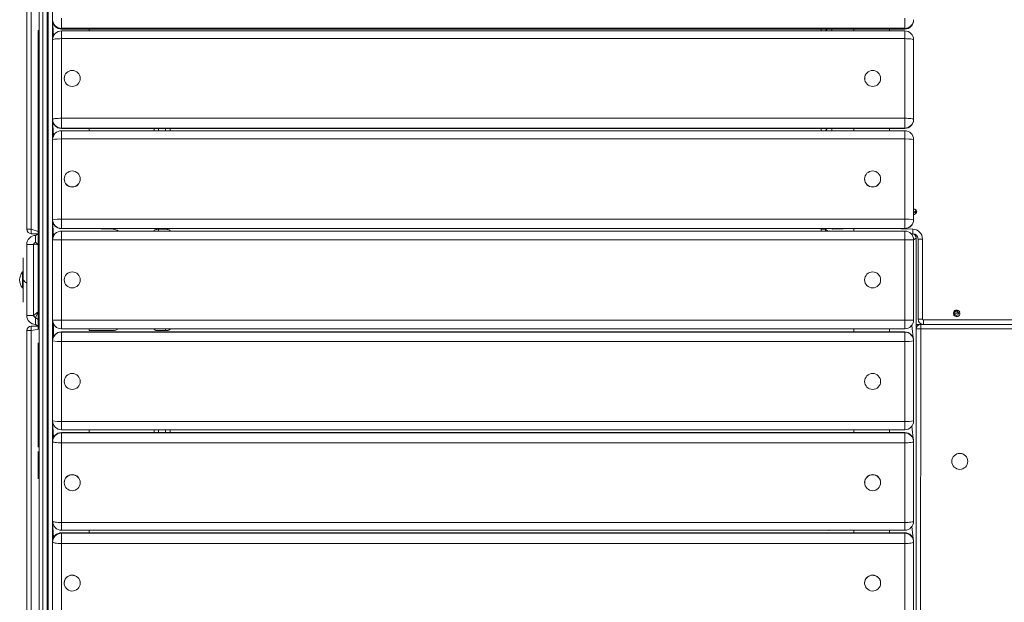
# Model space of a CAD drawing. Units: millimetres. Extents: x -10182 to 7698, y -3309 to 9998.
# Drawn here: x -2291 to -1184, y 3756 to 4411 of the extents above; entities that cross this region are included whole.
import ezdxf

# ---------------------------------------------------------------- set-up
doc = ezdxf.new("R2010")
doc.units = ezdxf.units.MM

# ---------------------------------------------------------------- blocks, each defined once
blk = doc.blocks.new('T918-VS-S715')
at = {"color": 7, "linetype": 'Continuous', "lineweight": 18}
for p, q in [((-2269.4, 3229.3), (-2269.4, 5007.2)), ((-2265.4, 3224.6), (-2265.4, 5011.9)), ((-2260.4, 5013.1), (-2260.4, 3223.4)), ((-2259.3, 3223.4), (-2259.3, 5013.1)), ((-2254.3, 5011.9), (-2254.3, 3224.6)), ((-2283.4, 4175.4), (-2283.4, 4563.4)), ((-2278.4, 4563.4), (-2278.4, 4175.4)), ((-2254.3, 4410.4), (-2253.3, 4392.8)), ((-2244.4, 4412.8), (-2244.4, 4401.3)), ((-1296.2, 4412.8), (-1296.2, 4401.3)), ((-1286.3, 4411), (-1286.3, 4410.4)), ((-2270.4, 4398.9), (-2269.4, 4398.9)), ((-2270.4, 4362.2), (-2270.4, 4398.9)), ((-2270.4, 4398.9), (-2269.4, 4398.9)), ((-1296.2, 4401.3), (-2244.4, 4401.3)), ((-2244.4, 4401.3), (-2244.4, 4400.7)), ((-2244.4, 4400.7), (-1296.2, 4400.7)), ((-2244.4, 4400.5), (-1296.2, 4400.5)), ((-1296.2, 4398.4), (-2244.4, 4398.4)), ((-2213.3, 4398.4), (-2213.3, 4400.5)), ((-1383.3, 4400.5), (-1385.3, 4398.4)), ((-1385.3, 4398.4), (-1383.3, 4400.5)), ((-1353.3, 4400.5), (-1353.3, 4398.4)), ((-1313.3, 4398.4), (-1313.3, 4400.5)), ((-1296.2, 4400.7), (-1296.2, 4401.3)), ((-2244.4, 4389.7), (-2244.4, 4300.1)), ((-1296.2, 4389.7), (-2244.4, 4389.7)), ((-1296.2, 4300.1), (-1296.2, 4389.7)), ((-1286.3, 4388.5), (-1286.3, 4298.9)), ((-2270.4, 4278.2), (-2270.4, 4362.2)), ((-2270.4, 4362.2), (-2270.4, 4362.2)), ((-2241.3, 4344.9), (-2241.3, 4344.9)), ((-2223.3, 4344.9), (-2223.3, 4345)), ((-1341.3, 4344.9), (-1341.3, 4344.9)), ((-1323.3, 4344.9), (-1323.3, 4345)), ((-2254.3, 4298.6), (-2253.3, 4280.6)), ((-2244.4, 4300.1), (-1296.2, 4300.1)), ((-2244.4, 4300.1), (-2244.4, 4289.1)), ((-1296.2, 4300.1), (-1296.2, 4289.1)), ((-1286.3, 4298.9), (-1286.3, 4298.6)), ((-1296.2, 4289.1), (-2244.4, 4289.1)), ((-2244.4, 4289.1), (-2244.4, 4288.7)), ((-2244.4, 4288.7), (-1296.2, 4288.7)), ((-2244.4, 4288.7), (-1296.2, 4288.7)), ((-1296.2, 4286.2), (-2244.4, 4286.2)), ((-2213.3, 4286.2), (-2213.3, 4288.7)), ((-2140.3, 4286.2), (-2140.3, 4288.7)), ((-2122.3, 4288.7), (-2122.3, 4286.2)), ((-1383.3, 4288.7), (-1385.3, 4286.2)), ((-1385.3, 4286.2), (-1383.3, 4288.7)), ((-1353.3, 4288.7), (-1353.3, 4286.2)), ((-1313.3, 4286.2), (-1313.3, 4288.7)), ((-1296.2, 4288.7), (-1296.2, 4289.1)), ((-2269.4, 4278), (-2270.5, 4277.3)), ((-2270.4, 4278.2), (-2269.4, 4278)), ((-2270.4, 4278), (-2269.4, 4278)), ((-2270.4, 4277.3), (-2270.4, 4278)), ((-2270.4, 4269.9), (-2270.4, 4277.3)), ((-2244.4, 4276.9), (-2244.4, 4186.8)), ((-1296.2, 4276.9), (-2244.4, 4276.9)), ((-1296.2, 4186.8), (-1296.2, 4276.9)), ((-1286.3, 4276.3), (-1286.3, 4186.2)), ((-2270.4, 4269.9), (-2270.4, 4269.9)), ((-2270.4, 4231.9), (-2270.4, 4269.9)), ((-2270.4, 4172.9), (-2270.4, 4231.9)), ((-2270.4, 4231.9), (-2270.4, 4231.9)), ((-2241.3, 4231.8), (-2241.3, 4231.8)), ((-2223.3, 4231.8), (-2223.3, 4231.9)), ((-1341.3, 4231.8), (-1341.3, 4231.8)), ((-1323.3, 4231.8), (-1323.3, 4231.9)), ((-1286.3, 4193.8), (-1283.2, 4196.3)), ((-2254.3, 4186), (-2253.3, 4167.8)), ((-2244.4, 4186.8), (-1296.2, 4186.8)), ((-2244.4, 4186.8), (-2244.4, 4176.3)), ((-1296.2, 4186.8), (-1296.2, 4176.3)), ((-1282.8, 4195.4), (-1286.3, 4193.8)), ((-1286.3, 4186.2), (-1286.3, 4186)), ((-2278.4, 4175.4), (-2283.4, 4175.4)), ((-2278.4, 4175.4), (-2278.4, 4170.4)), ((-1296.2, 4176.3), (-2244.4, 4176.3)), ((-2244.4, 4176.3), (-2244.4, 4176.1)), ((-2244.4, 4176.1), (-1296.2, 4176.1)), ((-2244.4, 4176.1), (-1296.2, 4176.1)), ((-2213.3, 4176.1), (-2213.3, 4176.1)), ((-2135.3, 4175.3), (-2127.3, 4175.3)), ((-1390.3, 4175.4), (-1385.3, 4175.4)), ((-1385.3, 4176.1), (-1385.3, 4175.4)), ((-1353.3, 4176.1), (-1353.3, 4173.4)), ((-1313.3, 4176.1), (-1313.3, 4176.1)), ((-1296.2, 4176.1), (-1296.2, 4176.3)), ((-1287.3, 4175.4), (-1287.3, 4170.4)), ((-2270.4, 4170.4), (-2278.4, 4170.4)), ((-2273.4, 4168.4), (-2270.4, 4170.4)), ((-2273.4, 4168.4), (-2273.4, 4161)), ((-2270.5, 4165.3), (-2270.4, 4165.3)), ((-2270.4, 4172.9), (-2270.4, 4172.9)), ((-2270.4, 4120.3), (-2270.4, 4172.9)), ((-2254.3, 4172.4), (-2253.3, 4172.3)), ((-2253.3, 4172.3), (-2254.3, 4172.4)), ((-2254.3, 4168.4), (-2253.3, 4167.8)), ((-2254.3, 4163.5), (-2244.4, 4163.5)), ((-2244.4, 4173.4), (-1296.2, 4173.4)), ((-2244.4, 4173.4), (-2244.4, 4163.5)), ((-2244.4, 4163.5), (-2244.4, 4073.3)), ((-1296.2, 4163.5), (-2244.4, 4163.5)), ((-2140.3, 4173.6), (-2140.3, 4173.6)), ((-2140.3, 4173.6), (-2140.3, 4173.6)), ((-2122.3, 4173.6), (-2122.3, 4173.4)), ((-2122.3, 4173.6), (-2122.3, 4173.6)), ((-1296.2, 4173.4), (-1296.2, 4163.5)), ((-1296.2, 4073.3), (-1296.2, 4163.5)), ((-1286.3, 4163.5), (-1296.2, 4163.5)), ((-1289.1, 4170.4), (-1288.3, 4170.4)), ((-1287.3, 4170.4), (-1289.1, 4170.4)), ((-1286.3, 4163.5), (-1286.3, 4073.3)), ((-1283.3, 4165.4), (-1283.3, 3275.3)), ((-1276.3, 4164.4), (-1281.3, 4164.4)), ((-1281.3, 4074.4), (-1281.3, 4164.4)), ((-1276.3, 4164.4), (-1276.3, 4074.4)), ((-2276, 4158.4), (-2283.4, 4158.4)), ((-2283.4, 4078.4), (-2283.4, 4158.4)), ((-2276, 4158.4), (-2276, 4078.4)), ((-2287.4, 4118.4), (-2287.4, 4143.4)), ((-2287.4, 4143.4), (-2287.4, 4143.4)), ((-2287.4, 4127.4), (-2288.1, 4127.4)), ((-2288.1, 4109.4), (-2288.1, 4127.4)), ((-2287.4, 4093.4), (-2287.4, 4118.4)), ((-2270.4, 4120.3), (-2270.4, 4120.3)), ((-2270.4, 4108.4), (-2270.4, 4120.3)), ((-2288.1, 4109.4), (-2287.4, 4109.4)), ((-2270.4, 4108.4), (-2270.4, 4108.4)), ((-2270.4, 4105.2), (-2270.4, 4108.4)), ((-2270.4, 4096.5), (-2270.4, 4105.2)), ((-2270.4, 4105.2), (-2270.4, 4105.2)), ((-2270.4, 4096.5), (-2270.4, 4096.5)), ((-2270.4, 4089.5), (-2270.4, 4096.5)), ((-2287.4, 4093.4), (-2287.4, 4093.4)), ((-2270.4, 4089.5), (-2270.4, 4089.5)), ((-2270.4, 4082.3), (-2270.4, 4089.5)), ((-2283.4, 4078.4), (-2276, 4078.4)), ((-2273.4, 4075.7), (-2273.4, 4068.4)), ((-2270.4, 4073.8), (-2270.4, 4082.4)), ((-2270.4, 4082.3), (-2270.4, 4082.3)), ((-1276.3, 4074.4), (-1281.3, 4074.4)), ((-1241.5, 4080.6), (-1234.3, 4082.2)), ((-1234.1, 4081.2), (-1241.3, 4079.6)), ((-2278.4, 4066.4), (-2270.4, 4066.4)), ((-2278.4, 4066.4), (-2278.4, 4061.4)), ((-2270.4, 4066.4), (-2273.4, 4068.4)), ((-2270.4, 4073.8), (-2270.4, 4073.8)), ((-2270.4, 4070.5), (-2270.4, 4073.8)), ((-2270.4, 4070.5), (-2270.4, 4070.5)), ((-2270.4, 4062.9), (-2270.4, 4070.5)), ((-2244.4, 4073.3), (-2254.3, 4073.3)), ((-2253.3, 4068.9), (-2254.3, 4068.4)), ((-2254.3, 4064.4), (-2253.3, 4064.3)), ((-2253.3, 4064.3), (-2254.3, 4064.4)), ((-2253.3, 4068.9), (-2253.3, 4054.4)), ((-2244.4, 4073.3), (-1296.2, 4073.3)), ((-2244.4, 4073.3), (-2244.4, 4063.4)), ((-1296.2, 4063.4), (-2244.4, 4063.4)), ((-2213.3, 4061.4), (-2213.3, 4063.4)), ((-2140.3, 4063.1), (-2140.3, 4063.4)), ((-2140.3, 4063.1), (-2140.3, 4063.1)), ((-2122.3, 4063.1), (-2122.3, 4063.1)), ((-2122.3, 4063.1), (-2122.3, 4063.1)), ((-1353.3, 4063.4), (-1353.3, 4059.9)), ((-1313.3, 4059.9), (-1313.3, 4063.4)), ((-1296.2, 4073.3), (-1296.2, 4063.4)), ((-1296.2, 4073.3), (-1286.3, 4073.3)), ((-1278.3, 4068.4), (-1283.3, 4068.4)), ((-1283.2, 4064.4), (-1283.3, 4064.4)), ((-1283.3, 4063.4), (-1278.3, 4063.4)), ((-1283.3, 3253.3), (-1283.3, 4063.4)), ((-1278.3, 4068.4), (-1278.3, 4063.4)), ((-1278.3, 4068.4), (-473.3, 4068.4)), ((-1275.3, 4073.4), (-491.3, 4073.4)), ((-1275.3, 4073.4), (-1275.3, 4068.4)), ((-491.3, 4068.4), (-1275.3, 4068.4)), ((-2283.4, 4061.4), (-2278.4, 4061.4)), ((-2283.4, 3275.3), (-2283.4, 4061.4)), ((-2278.4, 4061.4), (-2278.4, 3275.3)), ((-2270.4, 4062.9), (-2269.4, 4062.9)), ((-1296.2, 4059.9), (-2244.4, 4059.9)), ((-2244.4, 4059.9), (-2244.4, 4059.7)), ((-1296.2, 4059.9), (-2244.4, 4059.9)), ((-2244.4, 4059.7), (-1296.2, 4059.7)), ((-2244.4, 4059.7), (-2244.4, 4049.3)), ((-2135.3, 4061.4), (-2127.3, 4061.4)), ((-1296.2, 4059.7), (-1296.2, 4059.9)), ((-1296.2, 4059.7), (-1296.2, 4049.3)), ((-2270.4, 4047.8), (-2270.4, 4047.8)), ((-2270.4, 4039.6), (-2270.4, 4047.8)), ((-1296.2, 4049.3), (-2244.4, 4049.3)), ((-2244.4, 4049.3), (-2244.4, 3959.2)), ((-1296.2, 3959.2), (-1296.2, 4049.3)), ((-1286.3, 4050), (-1286.3, 4049.9)), ((-1286.3, 4049.9), (-1286.3, 3959.8)), ((-2270.4, 4039.6), (-2270.4, 4039.6)), ((-2270.4, 4017.3), (-2270.4, 4039.6)), ((-2270.4, 4017.3), (-2270.4, 4017.3)), ((-2270.4, 4013.1), (-2270.4, 4017.3)), ((-2270.4, 4004.9), (-2270.4, 4013.1)), ((-2270.4, 4013.1), (-2270.4, 4013.1)), ((-2270.4, 4004.9), (-2270.4, 4004.9)), ((-2270.4, 4001.2), (-2270.4, 4004.9)), ((-2270.4, 3993), (-2270.4, 4001.2)), ((-2270.4, 4001.2), (-2270.4, 4001.2)), ((-2241.3, 4004.2), (-2241.3, 4004.2)), ((-2223.3, 4004.2), (-2223.3, 4004.2)), ((-1341.3, 4004.2), (-1341.3, 4004.2)), ((-1323.3, 4004.2), (-1323.3, 4004.2)), ((-2270.4, 3988.7), (-2270.4, 3993.6)), ((-2270.4, 3993), (-2270.4, 3993)), ((-2270.4, 3988.7), (-2270.4, 3988.7)), ((-2270.4, 3982.2), (-2270.4, 3988.7)), ((-2270.4, 3976.9), (-2270.4, 3982.2)), ((-2270.4, 3982.2), (-2270.4, 3982.2)), ((-2270.4, 3976.9), (-2270.4, 3976.9)), ((-2270.4, 3968.1), (-2270.4, 3976.9)), ((-2270.4, 3968.1), (-2270.4, 3968.1)), ((-2270.4, 3960), (-2270.4, 3968.1)), ((-2270.4, 3955.1), (-2270.4, 3960)), ((-2270.4, 3960), (-2270.4, 3960)), ((-2270.4, 3955.1), (-2270.4, 3955.1)), ((-2270.4, 3948.6), (-2270.4, 3955.1)), ((-2254.3, 3959.8), (-2253.3, 3941.2)), ((-2244.4, 3959.2), (-1296.2, 3959.2)), ((-2270.4, 3939.4), (-2270.4, 3948.6)), ((-2270.4, 3948.6), (-2270.4, 3948.6)), ((-2244.4, 3949.9), (-1296.2, 3949.9)), ((-1296.2, 3946.8), (-2244.4, 3946.8)), ((-2244.4, 3946.7), (-2244.4, 3946.3)), ((-1296.2, 3946.7), (-2244.4, 3946.7)), ((-2244.4, 3946.3), (-1296.2, 3946.3)), ((-2244.4, 3946.3), (-2244.4, 3935.3)), ((-2213.3, 3946.8), (-2213.3, 3949.9)), ((-2140.3, 3946.8), (-2140.3, 3949.9)), ((-2122.3, 3949.9), (-2122.3, 3946.8)), ((-1353.3, 3949.9), (-1353.3, 3946.8)), ((-1313.3, 3946.8), (-1313.3, 3949.9)), ((-1296.2, 3946.3), (-1296.2, 3946.7)), ((-1296.2, 3946.3), (-1296.2, 3935.3)), ((-2270.4, 3939.4), (-2270.4, 3939.4)), ((-2270.4, 3936.1), (-2270.4, 3939.4)), ((-2270.4, 3936.1), (-2270.4, 3936.1)), ((-2270.4, 3930.2), (-2270.4, 3936.1)), ((-2270.4, 3930.2), (-2270.4, 3930.2)), ((-1296.2, 3935.3), (-2244.4, 3935.3)), ((-2244.4, 3935.3), (-2244.4, 3845.7)), ((-1296.2, 3845.7), (-1296.2, 3935.3)), ((-1286.3, 3936.9), (-1286.3, 3936.5)), ((-1286.3, 3936.5), (-1286.3, 3846.9)), ((-2270.4, 3925.6), (-2270.4, 3925.6)), ((-2270.4, 3920.4), (-2270.4, 3925.6)), ((-2270.4, 3920.4), (-2270.4, 3920.4)), ((-2270.4, 3913.4), (-2270.4, 3920.4)), ((-2270.4, 3905.2), (-2270.4, 3913.4)), ((-2270.4, 3913.4), (-2270.4, 3913.4)), ((-2270.4, 3901.4), (-2270.4, 3905.2)), ((-2270.4, 3905.2), (-2270.4, 3905.2)), ((-2270.4, 3894.9), (-2270.4, 3901.4)), ((-2270.4, 3901.4), (-2270.4, 3901.4)), ((-2270.4, 3894.9), (-2270.4, 3894.9)), ((-2241.3, 3890.5), (-2241.3, 3890.4)), ((-2223.3, 3890.5), (-2223.3, 3890.5)), ((-1341.3, 3890.5), (-1341.3, 3890.4)), ((-1323.3, 3890.5), (-1323.3, 3890.5)), ((-2254.3, 3846.9), (-2253.3, 3828.7)), ((-2244.4, 3845.7), (-1296.2, 3845.7)), ((-2244.4, 3837), (-1296.2, 3837)), ((-1296.2, 3834.2), (-2244.4, 3834.2)), ((-2244.4, 3834.1), (-2244.4, 3833.5)), ((-1296.2, 3834.1), (-2244.4, 3834.1)), ((-2244.4, 3833.5), (-1296.2, 3833.5)), ((-2244.4, 3833.5), (-2244.4, 3822)), ((-2213.3, 3834.2), (-2213.3, 3837)), ((-1381.7, 3836.7), (-1381.7, 3836.7)), ((-1380.7, 3836.7), (-1379.7, 3837)), ((-1380.7, 3836.7), (-1380.7, 3836.7)), ((-1353.3, 3837), (-1353.3, 3834.2)), ((-1313.3, 3834.2), (-1313.3, 3837)), ((-1296.2, 3833.5), (-1296.2, 3834.1)), ((-1296.2, 3833.5), (-1296.2, 3822)), ((-1296.2, 3822), (-2244.4, 3822)), ((-2244.4, 3822), (-2244.4, 3733.2)), ((-1296.2, 3733.2), (-1296.2, 3822)), ((-1286.3, 3824.3), (-1286.3, 3823.8)), ((-1286.3, 3823.8), (-1286.3, 3735)), ((-2241.3, 3777.6), (-2241.3, 3777.5)), ((-2223.3, 3777.5), (-2223.3, 3777.6)), ((-1341.3, 3777.6), (-1341.3, 3777.5)), ((-1323.3, 3777.5), (-1323.3, 3777.6))]:
    blk.add_line(p, q, dxfattribs=at)
at = {"color": 8, "linetype": 'Continuous', "lineweight": 18}
for p, q in [((-2244.4, 4400.7), (-2244.4, 4400.5)), ((-2244.4, 4398.4), (-2244.4, 4389.7)), ((-1390.3, 4398.4), (-1390.3, 4400.5)), ((-1378.3, 4400.5), (-1378.3, 4398.4)), ((-1296.2, 4400.7), (-1296.2, 4400.5)), ((-1296.2, 4398.4), (-1296.2, 4389.7)), ((-2244.4, 4288.7), (-2244.4, 4288.7)), ((-2244.4, 4286.2), (-2244.4, 4276.9)), ((-2135.3, 4288.7), (-2135.3, 4286.2)), ((-2127.3, 4286.2), (-2127.3, 4288.7)), ((-1390.3, 4286.2), (-1390.3, 4288.7)), ((-1378.3, 4288.7), (-1378.3, 4286.2)), ((-1296.2, 4288.7), (-1296.2, 4288.7)), ((-1296.2, 4286.2), (-1296.2, 4276.9)), ((-2278.4, 4175.4), (-2270.4, 4172.9)), ((-2254.3, 4175.4), (-2253.3, 4175.4)), ((-2244.4, 4176.1), (-2244.4, 4176.1)), ((-2213.3, 4176.1), (-2186.3, 4175.4)), ((-2186.3, 4175.4), (-2186.3, 4175.4)), ((-2135.3, 4175.3), (-2135.3, 4173.4)), ((-2135.3, 4175.3), (-2135.3, 4175.3)), ((-2127.3, 4175.3), (-2127.3, 4175.3)), ((-2127.3, 4175.3), (-2127.3, 4175.3)), ((-1390.3, 4175.4), (-1390.3, 4176.1)), ((-1377.3, 4175.4), (-1353.3, 4176.1)), ((-1377.3, 4175.4), (-1377.3, 4175.4)), ((-1313.3, 4176.1), (-1287.3, 4175.4)), ((-1296.2, 4176.1), (-1296.2, 4176.1)), ((-1288.3, 4170.4), (-1288.3, 4170.4)), ((-1286.3, 4163.5), (-1283.3, 4165.4)), ((-2270.4, 4158), (-2276, 4158.4)), ((-2273.4, 4161), (-2270.4, 4158)), ((-2270.4, 4158), (-2273.4, 4161)), ((-2287.4, 4118.4), (-2287.4, 4118.4)), ((-2276, 4078.4), (-2270.4, 4082.4)), ((-2270.4, 4082.3), (-2273.4, 4075.7)), ((-2273.4, 4075.7), (-2270.4, 4073.8)), ((-2127.3, 4061.4), (-2127.3, 4063.4)), ((-1286.3, 4050), (-1288.3, 4067.3)), ((-1278.3, 4063.4), (-1278.8, 3236.7)), ((-457.8, 4062.4), (-1278.3, 4063.4)), ((-2269.4, 4062.9), (-2278.4, 4061.4)), ((-2253.3, 4061.4), (-2254.3, 4061.4)), ((-2244.4, 4059.9), (-2244.4, 4059.9)), ((-2186.3, 4061.4), (-2213.3, 4061.4)), ((-2186.3, 4061.4), (-2186.3, 4061.4)), ((-2135.3, 4061.4), (-2135.3, 4061.4)), ((-2135.3, 4061.4), (-2135.3, 4061.4)), ((-2127.3, 4061.4), (-2127.3, 4061.4)), ((-1296.2, 4059.9), (-1296.2, 4059.9)), ((-2244.4, 3959.2), (-2244.4, 3949.9)), ((-1296.2, 3959.2), (-1296.2, 3949.9)), ((-1286.3, 3936.9), (-1288.3, 3953.8)), ((-2244.4, 3946.8), (-2244.4, 3946.7)), ((-2135.3, 3949.9), (-2135.3, 3946.8)), ((-2127.3, 3946.8), (-2127.3, 3949.9)), ((-1296.2, 3946.8), (-1296.2, 3946.7)), ((-2244.4, 3845.7), (-2244.4, 3837)), ((-1296.2, 3845.7), (-1296.2, 3837)), ((-2244.4, 3834.2), (-2244.4, 3834.1)), ((-1296.2, 3834.2), (-1296.2, 3834.1)), ((-1286.3, 3824.3), (-1288.3, 3841))]:
    blk.add_line(p, q, dxfattribs=at)
at = {"color": 7, "linetype": 'Continuous', "lineweight": 18, "flags": 128}
for points in [[(-2254.3, 4388.5), (-2254.2, 4388.7), (-2253.6, 4388.9), (-2252.7, 4389.2), (-2251.5, 4389.3), (-2249.9, 4389.5), (-2248.2, 4389.6), (-2246.4, 4389.6), (-2244.4, 4389.7)], [(-1286.3, 4388.5), (-1286.5, 4388.7), (-1287.1, 4388.9), (-1288, 4389.2), (-1289.2, 4389.3), (-1290.7, 4389.5), (-1292.4, 4389.6), (-1294.3, 4389.6), (-1296.2, 4389.7)], [(-2244.4, 4300.1), (-2246.4, 4300.1), (-2248.2, 4300), (-2249.9, 4299.9), (-2251.5, 4299.8), (-2252.7, 4299.6), (-2253.6, 4299.4), (-2254.2, 4299.2), (-2254.3, 4298.9)], [(-1296.2, 4300.1), (-1294.3, 4300.1), (-1292.4, 4300), (-1290.7, 4299.9), (-1289.2, 4299.8), (-1288, 4299.6), (-1287.1, 4299.4), (-1286.5, 4299.2), (-1286.3, 4298.9)], [(-2140.3, 4173.6), (-2140.2, 4173.9), (-2140, 4174.3), (-2139.5, 4174.6), (-2138.9, 4174.8), (-2138.1, 4175), (-2137.3, 4175.2), (-2136.3, 4175.3), (-2135.3, 4175.3)], [(-2127.3, 4175.3), (-2126.4, 4175.3), (-2125.4, 4175.2), (-2124.6, 4175), (-2123.8, 4174.8), (-2123.2, 4174.6), (-2122.7, 4174.3), (-2122.4, 4173.9), (-2122.3, 4173.6)], [(-2140.3, 4063.1), (-2140.2, 4062.8), (-2140, 4062.5), (-2139.5, 4062.2), (-2138.9, 4061.9), (-2138.1, 4061.7), (-2137.3, 4061.5), (-2136.3, 4061.4), (-2135.3, 4061.4)], [(-2127.3, 4061.4), (-2126.4, 4061.4), (-2125.4, 4061.5), (-2124.6, 4061.7), (-2123.8, 4061.9), (-2123.2, 4062.2), (-2122.7, 4062.5), (-2122.4, 4062.8), (-2122.3, 4063.1)], [(-2254.3, 3936.5), (-2254.2, 3936.3), (-2253.6, 3936), (-2252.7, 3935.8), (-2251.5, 3935.7), (-2249.9, 3935.5), (-2248.2, 3935.4), (-2246.4, 3935.3), (-2244.4, 3935.3)], [(-1286.3, 3936.5), (-1286.5, 3936.3), (-1287.1, 3936), (-1288, 3935.8), (-1289.2, 3935.7), (-1290.7, 3935.5), (-1292.4, 3935.4), (-1294.3, 3935.3), (-1296.2, 3935.3)], [(-2244.4, 3845.7), (-2246.4, 3845.8), (-2248.2, 3845.8), (-2249.9, 3845.9), (-2251.5, 3846.1), (-2252.7, 3846.3), (-2253.6, 3846.5), (-2254.2, 3846.7), (-2254.3, 3846.9)], [(-1296.2, 3845.7), (-1294.3, 3845.8), (-1292.4, 3845.8), (-1290.7, 3845.9), (-1289.2, 3846.1), (-1288, 3846.3), (-1287.1, 3846.5), (-1286.5, 3846.7), (-1286.3, 3846.9)], [(-1382.4, 3837), (-1382.9, 3837), (-1381.7, 3836.7)], [(-2254.3, 3823.8), (-2254.2, 3823.4), (-2253.6, 3823.1), (-2252.7, 3822.8), (-2251.5, 3822.5), (-2249.9, 3822.3), (-2248.2, 3822.1), (-2246.4, 3822), (-2244.4, 3822)], [(-1286.3, 3823.8), (-1286.5, 3823.4), (-1287.1, 3823.1), (-1288, 3822.8), (-1289.2, 3822.5), (-1290.7, 3822.3), (-1292.4, 3822.1), (-1294.3, 3822), (-1296.2, 3822)], [(-2223.3, 3777.5), (-2223.5, 3779.3), (-2224.1, 3781), (-2225, 3782.6), (-2226.1, 3783.9), (-2227.6, 3785), (-2229.2, 3785.8), (-2231, 3786.2), (-2232.8, 3786.3), (-2234.6, 3786.1), (-2236.3, 3785.4), (-2237.9, 3784.5), (-2239.2, 3783.3), (-2240.2, 3781.8), (-2240.9, 3780.1), (-2241.3, 3778.4), (-2241.3, 3776.6), (-2240.9, 3774.8), (-2240.2, 3773.2), (-2239.2, 3771.7), (-2237.9, 3770.5), (-2236.3, 3769.5), (-2234.6, 3768.9), (-2232.8, 3768.6), (-2231, 3768.7), (-2229.2, 3769.2), (-2227.6, 3770), (-2226.1, 3771.1), (-2225, 3772.4), (-2224.1, 3774), (-2223.5, 3775.7), (-2223.3, 3777.5)], [(-1323.3, 3777.5), (-1323.5, 3779.3), (-1324, 3781), (-1324.9, 3782.6), (-1326.1, 3783.9), (-1327.5, 3785), (-1329.2, 3785.8), (-1330.9, 3786.2), (-1332.8, 3786.3), (-1334.6, 3786.1), (-1336.3, 3785.4), (-1337.8, 3784.5), (-1339.1, 3783.3), (-1340.2, 3781.8), (-1340.9, 3780.1), (-1341.3, 3778.4), (-1341.3, 3776.6), (-1340.9, 3774.8), (-1340.2, 3773.2), (-1339.1, 3771.7), (-1337.8, 3770.5), (-1336.3, 3769.5), (-1334.6, 3768.9), (-1332.8, 3768.6), (-1330.9, 3768.7), (-1329.2, 3769.2), (-1327.5, 3770), (-1326.1, 3771.1), (-1324.9, 3772.4), (-1324, 3774), (-1323.5, 3775.7), (-1323.3, 3777.5)]]:
    blk.add_lwpolyline(points, dxfattribs=at)
at = {"color": 8, "linetype": 'Continuous', "lineweight": 18, "flags": 128}
blk.add_lwpolyline([(-1390.3, 4175.4), (-1390.1, 4173.4), (-1390.3, 4175.4)], dxfattribs=at)
at = {"color": 7, "linetype": 'Continuous', "lineweight": 18}
for centre, radius in [((-2232.3, 4345), 8.96), ((-1332.3, 4345), 8.96), ((-2232.3, 4231.9), 8.99), ((-1332.3, 4231.9), 8.99), ((-2232.3, 4118.4), 9), ((-1332.3, 4118.4), 9), ((-1238.3, 4080.9), 2.5), ((-2232.3, 4004.2), 8.99), ((-1332.3, 4004.2), 8.99), ((-1234.3, 3914.4), 9), ((-2232.3, 3890.4), 8.96), ((-1332.3, 3890.4), 8.96)]:
    blk.add_circle(centre, radius, dxfattribs=at)
for centre, radius, start, end in [((-2244.5, 4411.1), 9.82, 180.46, 270.4527), ((-2244.4, 4410.4), 9.9, 180, 270), ((-2244.5, 4410.5), 9.82, 180.46, 270.4527), ((-1296.1, 4411.1), 9.82, 269.5473, 359.54), ((-1296.2, 4410.4), 9.9, 270, 360), ((-1296.1, 4410.5), 9.82, 269.5473, 359.54), ((-2244.4, 4388.5), 9.9, 90, 180), ((-1296.2, 4388.5), 9.9, 0, 90), ((-2232.3, 4344.9), 9, 180.2981, 359.7019), ((-1332.3, 4344.9), 9, 180.3202, 359.6798), ((-2244.5, 4299), 9.87, 180.2029, 270.2015), ((-2244.4, 4298.6), 9.9, 180, 270), ((-2244.5, 4298.6), 9.87, 180.2029, 270.2015), ((-1296.2, 4299), 9.87, 269.7985, 359.7971), ((-1296.2, 4298.6), 9.9, 270, 0), ((-1296.2, 4298.6), 9.87, 269.7985, 359.7971), ((-2244.4, 4276.3), 9.9, 90, 180), ((-1296.2, 4276.3), 9.9, 0, 90), ((-2246.9, 4234.7), 42.2, 86.6531, 100.1349), ((-1293.7, 4234.7), 42.2, 79.8651, 93.3469), ((-2232.3, 4231.8), 9, 180.0744, 359.9256), ((-1332.3, 4231.8), 9, 180.0799, 359.9201), ((-1286, 4195.6), 2.5, 330.7825, 97.3094), ((-1286.3, 4194.4), 3.7, 31.9589, 90), ((-2246.9, 4144.6), 42.2, 86.6531, 100.1349), ((-2244.5, 4186.2), 9.89, 180.0505, 270.0504), ((-2244.4, 4186), 9.9, 180, 270), ((-2244.5, 4186), 9.89, 180.0505, 270.0504), ((-1293.7, 4144.6), 42.2, 79.8651, 93.3469), ((-1296.2, 4186.2), 9.89, 269.9496, 359.9495), ((-1296.2, 4186), 9.9, 270, 0), ((-1296.2, 4186), 9.89, 269.9496, 359.9495), ((-1286.5, 4195.6), 3.7, 272.2915, 357.6647), ((-1286.3, 4194.4), 2.5, 270, 0), ((-2278.4, 4175.4), 5, 180, 270), ((-1379.9, 4178.8), 6, 206.3742, 244.621), ((-1380.3, 4175.4), 5, 180, 203.5782), ((-1287.3, 4164.4), 11, 0, 90), ((-2273.4, 4158.4), 10, 90, 180), ((-2244.4, 4163.5), 9.9, 90, 180), ((-1296.2, 4163.5), 9.9, 0, 90), ((-1288.3, 4165.4), 5, 0, 90), ((-1287.3, 4164.4), 6, 360, 90), ((-2238.4, 4123.4), 51.4, 132.8882, 137.1118), ((-2277.4, 4118.4), 14, 139.9948, 220.0052), ((-2276, 4126.6), 14, 215.9358, 238.4017), ((-2273.4, 4078.4), 10, 180, 270), ((-2238.4, 4113.3), 51.4, 222.8882, 227.1118), ((-1275.3, 4074.4), 6, 180, 270), ((-1275.3, 4074.4), 1, 180, 270), ((-1237.8, 4080.9), 3.7, 20.3647, 184.8318), ((-1237.8, 4080.9), 3.7, 200.3647, 4.8318), ((-2278.4, 4061.4), 5, 90, 180), ((-2244.4, 4073.3), 9.9, 180, 270), ((-1296.2, 4073.3), 9.9, 270, 0), ((-1278.3, 4063.4), 5, 90, 180), ((-2244.4, 4050), 9.9, 90, 180), ((-2244.5, 4050), 9.89, 89.949, 179.9489), ((-2244.5, 4049.8), 9.89, 89.949, 179.9489), ((-1296.2, 4050), 9.9, 0, 90), ((-1296.2, 4050), 9.89, 0.0511, 90.051), ((-1296.2, 4049.8), 9.89, 0.0511, 90.051), ((-2058.5, 4840.5), 1783.3, 295.9247, 334.1297), ((-2057.2, 4843.2), 1816.8, 295.7349, 334.5465), ((-2025.5, 4809.9), 1800.1, 296.9863, 335.4251), ((-2246.9, 4091.2), 42, 259.8062, 273.366), ((-1293.7, 4091.2), 42, 266.634, 280.1938), ((-2232.3, 4004.2), 9, 0.0808, 179.9192), ((-1332.3, 4004.2), 9, 0.0808, 179.9192), ((-2244.4, 3959.8), 9.9, 180, 270), ((-2246.9, 4001.2), 42, 259.8062, 273.366), ((-1296.2, 3959.8), 9.9, 270, 0), ((-1293.7, 4001.2), 42, 266.634, 280.1938), ((-2244.4, 3936.9), 9.9, 90, 180), ((-2244.5, 3936.8), 9.87, 89.7961, 179.7946), ((-2244.5, 3936.5), 9.87, 89.7961, 179.7946), ((-1296.2, 3936.9), 9.9, 0, 90), ((-1296.2, 3936.8), 9.87, 0.2054, 90.2039), ((-1296.2, 3936.5), 9.87, 0.2054, 90.2039), ((-2232.3, 3890.5), 9, 0.324, 179.676), ((-1332.3, 3890.5), 9, 0.324, 179.676), ((-2244.4, 3846.9), 9.9, 180, 270), ((-1296.2, 3846.9), 9.9, 270, 0), ((-2244.4, 3824.3), 9.9, 90, 180), ((-2244.5, 3824.3), 9.82, 89.5419, 179.5345), ((-2244.5, 3823.7), 9.82, 89.5419, 179.5345), ((-1381.3, 3840.4), 3.5, 252.2192, 287.7808), ((-1296.2, 3824.3), 9.9, 0, 90), ((-1296.1, 3824.3), 9.82, 0.4655, 90.4581), ((-1296.1, 3823.7), 9.82, 0.4655, 90.4581), ((-2232.3, 3777.5), 9, 0.7311, 179.2689), ((-1332.3, 3777.5), 9, 0.7311, 179.2689)]:
    blk.add_arc(centre, radius, start, end, dxfattribs=at)
at = {"color": 8, "linetype": 'Continuous', "lineweight": 18}
for centre, radius, start, end in [((-2186.3, 4165.4), 10, 53.1301, 90), ((-1377.3, 4176.4), 1, 194.1486, 270), ((-2186.3, 4071.4), 10, 270, 306.8699), ((-2025.1, 4810.7), 1795.1, 296.6132, 335.3966)]:
    blk.add_arc(centre, radius, start, end, dxfattribs=at)

msp = doc.modelspace()

# ---------------------------------------------------------------- block references
msp.add_blockref('T918-VS-S715', (0, 0))

doc.saveas('drawing.dxf')
